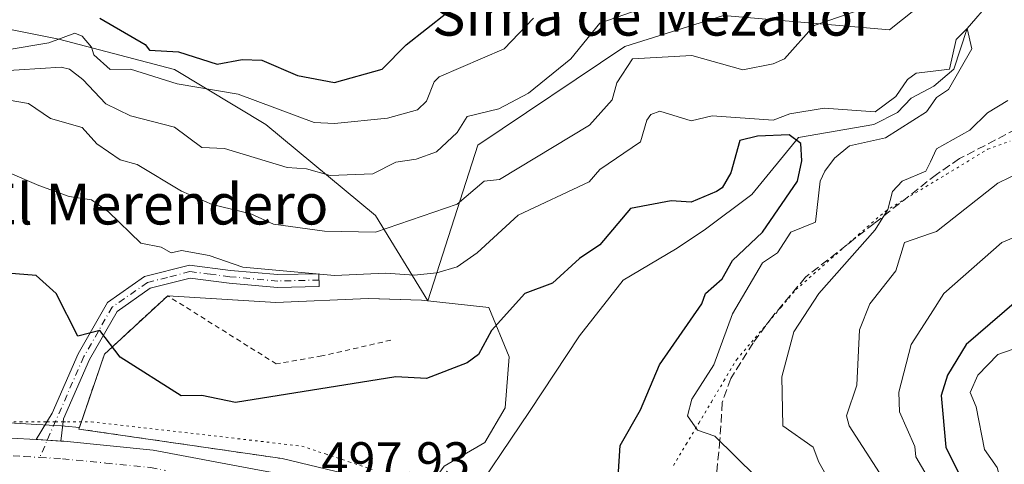
# Model space of a CAD drawing. Units: metres. Extents: x 569879 to 573334, y 4733412 to 4735761.
# Drawn here: x 572854 to 573047, y 4734462 to 4734549 of the extents above; entities that cross this region are included whole.
import ezdxf
from ezdxf.enums import TextEntityAlignment as Align

# ---------------------------------------------------------------- set-up
doc = ezdxf.new("R2010")
doc.units = ezdxf.units.M
doc.header["$MEASUREMENT"] = 0
for name, pattern in [('DGN Style 2', [1.648017, 0.98881, -0.659207]), ('DGN Style 3', [2.307223, 1.648017, -0.659207]), ('DGN Style 4', [2.638475, 1.318413, -0.659207, 0.001648, -0.659207]), ('DGN Style 5', [1.153612, 0.494405, -0.659207])]:
    doc.linetypes.add(name, pattern=pattern)
for name, color, linetype, lineweight in [('Alambrada', 7, 'DGN Style 2', 0), ('Arbolado forestal CxS', 92, 'Continuous', 0), ('Camino Cxs', 7, 'Continuous', 0), ('Camino eje', 30, 'DGN Style 4', 13), ('Carretera de calzada única Cxs', 7, 'Continuous', 13), ('Carretera de calzada única eje', 7, 'DGN Style 4', 0), ('Corriente natural lineal', 142, 'Continuous', 13), ('Curva de nivel maestra', 30, 'Continuous', 30), ('Curva de nivel normal', 30, 'Continuous', 0), ('Matorral CxS', 135, 'Continuous', 0), ('Núcleo urbano CxS', 7, 'Continuous', 0), ('Rótulo de punto de cota en terreno', 7, 'Continuous', 0), ('Senda', 7, 'DGN Style 3', 0), ('Texto cartográfico', 7, 'Continuous', 0), ('Vía pecuaria eje', 92, 'DGN Style 5', 0), ('Área de descanso CxS', 135, 'Continuous', 0)]:
    doc.layers.add(name, color=color, linetype=linetype, lineweight=lineweight)
doc.styles.add('Style-Arial', font='txt')

# ---------------------------------------------------------------- blocks, each defined once
blk = doc.blocks.new('*U11')
at = {"layer": 'Núcleo urbano CxS', "color": 7, "linetype": 'Continuous', "lineweight": 0}
blk.add_polyline3d([(572847.8135, 4734470.4551, 496.5951), (572857.6635, 4734469.8851, 497.3138), (572862.5035, 4734469.6045, 497.7027), (572863.1333, 4734469.5639, 497.716), (572863.2387, 4734469.5553, 497.7181), (572865.9926, 4734469.2799, 497.7655), (572870.9201, 4734483.6901, 499.7644), (572883.3001, 4734495.1101, 503.0524), (572894.962, 4734494.3742, 504.2493), (572904.487, 4734493.7732, 504.6774), (572922.5845, 4734494.5669, 504.9258), (572924.8266, 4734494.499, 504.8948), (572933.062, 4734494.2494, 504.7638), (572934.3104, 4734494.114, 504.7038), (572944.0845, 4734524.6421, 514.2424), (572972.9153, 4734544.0043, 513.6882), (572992.2109, 4734550.1075, 514.2297), (573024.7655, 4734547.2781, 509.4387), (573038.1339, 4734557.9757, 511.1481)], dxfattribs=at)

msp = doc.modelspace()

# ---------------------------------------------------------------- linework, layer by layer
at = {"layer": 'Alambrada', "color": 7, "linetype": 'DGN Style 2', "lineweight": 0}
msp.add_polyline3d([(572927.0501, 4734486.4001, 512.1455), (572913.5001, 4734483.3001, 504.741), (572904.5901, 4734481.7501, 506.109), (572883.3001, 4734495.1101, 503.8243), (572870.9201, 4734483.6901, 503.7274), (572865.8901, 4734468.9801, 499.7301), (572905.7601, 4734463.1701, 503.9787)], dxfattribs=at)
at = {"layer": 'Arbolado forestal CxS', "color": 92, "linetype": 'Continuous', "lineweight": 0}
for points in [[(572662.0297, 4734805.5675, 548.6215), (572652.7217, 4734773.0073, 546.3458), (572639.9233, 4734724.1679, 539.0595), (572637.5959, 4734689.2823, 535.9847), (572649.0569, 4734641.3349, 533.484), (572647.6197, 4734612.5809, 530.9333), (572647.6193, 4734592.4531, 528.7569), (572651.9321, 4734572.3261, 527.0663), (572666.3087, 4734565.1367, 526.6389), (572680.6521, 4734550.1983, 525.0664), (572696.1613, 4734547.8119, 522.3716), (572708.0915, 4734549.0049, 520.6584), (572730.7591, 4734557.3555, 520.4534), (572748.6541, 4734546.6183, 517.6822), (572774.9005, 4734551.3895, 519.7473), (572803.5325, 4734552.5827, 513.0915), (572832.1657, 4734551.3887, 522.841), (572861.9911, 4734545.4235, 521.3966), (572884.6581, 4734539.4581, 523.071), (572902.5531, 4734528.7209, 518.9629), (572924.0275, 4734510.8251, 512.2753), (572934.3104, 4734494.114, 504.7038)], [(572832.1657, 4734551.3887, 522.841), (572861.9911, 4734545.4235, 521.3966), (572884.6581, 4734539.4581, 523.071), (572902.5531, 4734528.7209, 518.9629), (572924.0275, 4734510.8251, 512.2753), (572934.3104, 4734494.114, 504.7038), (572933.062, 4734494.2494, 504.7638), (572924.8266, 4734494.499, 504.8948), (572922.5845, 4734494.5669, 504.9258), (572904.487, 4734493.7732, 504.6774), (572894.962, 4734494.3742, 504.2493), (572883.3001, 4734495.1101, 503.0524), (572870.9201, 4734483.6901, 499.7644), (572865.9926, 4734469.2799, 497.7655), (572863.2387, 4734469.5553, 497.7181), (572863.1333, 4734469.5639, 497.716), (572862.5035, 4734469.6045, 497.7027), (572857.6635, 4734469.8851, 497.3138), (572847.8135, 4734470.4551, 496.5951)], [(572847.8135, 4734470.4551, 496.5951), (572857.6635, 4734469.8851, 497.3138), (572862.5035, 4734469.6045, 497.7027), (572863.1333, 4734469.5639, 497.716), (572863.2387, 4734469.5553, 497.7181), (572865.9926, 4734469.2799, 497.7655), (572870.9201, 4734483.6901, 499.7644), (572883.3001, 4734495.1101, 503.0524), (572894.962, 4734494.3742, 504.2493), (572904.487, 4734493.7732, 504.6774), (572922.5845, 4734494.5669, 504.9258), (572924.8266, 4734494.499, 504.8948), (572933.062, 4734494.2494, 504.7638), (572934.3104, 4734494.114, 504.7038)]]:
    msp.add_polyline3d(points, dxfattribs=at)
at = {"layer": 'Camino Cxs', "color": 7, "linetype": 'Continuous', "lineweight": 0, "extrusion": (0.259085, -0.014983, 0.965738), "elevation": 77964.4165, "flags": 128}
msp.add_lwpolyline([(4759643.1963, -288207.8842), (4759643.1963, -288202.8641)], dxfattribs=at)
at = {"layer": 'Camino Cxs', "color": 7, "linetype": 'Continuous', "lineweight": 0}
msp.add_polyline3d([(572862.3401, 4734466.6101, 498.2017), (572857.5001, 4734466.89, 499.5045), (572860.6701, 4734472.1001, 505.5821), (572865.7601, 4734483.7501, 503.0984), (572871.5001, 4734493.7601, 503.9524), (572878.7901, 4734498.8601, 505.2292), (572887.5901, 4734501.1201, 504.8101), (572895.6401, 4734500.0701, 505.8202), (572904.9201, 4734499.2501, 508.3847), (572912.9501, 4734499.4401, 506.7919), (572913.0001, 4734496.9501, 505.2783), (572904.8401, 4734496.7601, 505.7328), (572895.3701, 4734497.6001, 504.8461), (572887.7401, 4734498.5901, 504.0777), (572879.8501, 4734496.5701, 504.0627), (572873.3801, 4734492.0401, 502.3819), (572867.9801, 4734482.6301, 501.9183), (572862.8801, 4734470.9601, 503.1157)], close=True, dxfattribs=at)
msp.add_polyline3d([(572857.5001, 4734466.89, 499.5045), (572860.6701, 4734472.1001, 505.5821), (572865.7601, 4734483.7501, 503.0984), (572871.5001, 4734493.7601, 503.9524), (572878.7901, 4734498.8601, 505.2292), (572887.5901, 4734501.1201, 504.8101), (572895.6401, 4734500.0701, 505.8202), (572904.9201, 4734499.2501, 508.3847), (572912.9501, 4734499.4401, 506.7919), (572913.0001, 4734496.9501, 505.2783), (572904.8401, 4734496.7601, 505.7328), (572895.3701, 4734497.6001, 504.8461), (572887.7401, 4734498.5901, 504.0777), (572879.8501, 4734496.5701, 504.0627), (572873.3801, 4734492.0401, 502.3819), (572867.9801, 4734482.6301, 501.9183), (572862.8801, 4734470.9601, 503.1157), (572862.3401, 4734466.6101, 498.2017)], dxfattribs=at)
at = {"layer": 'Camino eje', "color": 30, "linetype": 'DGN Style 4', "lineweight": 13}
msp.add_polyline3d([(572912.9751, 4734498.1951, 505.8393), (572904.8801, 4734498.0051, 506.6311), (572895.5051, 4734498.8351, 505.3281), (572891.6901, 4734499.3301, 504.6966), (572887.6651, 4734499.8551, 504.4435), (572883.2651, 4734498.7251, 504.1772), (572879.3201, 4734497.7151, 504.5354), (572872.4401, 4734492.9001, 502.9064), (572866.8701, 4734483.1901, 502.2638), (572858.2267, 4734463.4107, 497.8463)], dxfattribs=at)
at = {"layer": 'Carretera de calzada única Cxs', "color": 7, "linetype": 'Continuous', "lineweight": 13, "extrusion": (0.259085, -0.014983, 0.965738), "elevation": 77964.4165, "flags": 128}
msp.add_lwpolyline([(4759643.1963, -288207.8842), (4759643.1963, -288202.8641)], dxfattribs=at)
at = {"layer": 'Carretera de calzada única Cxs', "color": 7, "linetype": 'Continuous', "lineweight": 13}
for points in [[(572483.5401, 4734450.0101, 504.5227), (572499.8001, 4734442.3601, 502.8991), (572516.0701, 4734434.8501, 501.0396), (572540.7301, 4734425.2401, 500.4128), (572548.5501, 4734422.6901, 502.9176), (572570.8001, 4734417.5901, 502.7116), (572583.7101, 4734415.1301, 501.3141), (572606.5001, 4734412.5601, 499.2678), (572628.8701, 4734410.8601, 504.5835), (572642.8001, 4734410.9101, 502.5977), (572663.3301, 4734412.4101, 505.8896), (572673.9601, 4734414.5901, 502.7618), (572691.8001, 4734419.0101, 500.8652), (572706.8901, 4734424.3801, 504.6315), (572746.0501, 4734439.8001, 508.0204), (572764.8901, 4734447.6701, 506.3592), (572783.9201, 4734454.6601, 514.0497), (572794.7101, 4734458.1601, 499.3753), (572809.1401, 4734462.2401, 497.8712), (572820.8201, 4734464.9001, 501.3584), (572831.1701, 4734466.6701, 499.6897), (572841.2601, 4734467.5001, 500.8086), (572847.6401, 4734467.4601, 500.0241), (572857.5001, 4734466.89, 499.5045)], [(572847.6401, 4734467.4601, 500.0241), (572857.5001, 4734466.89, 499.5045), (572862.3401, 4734466.6101, 498.2017), (572862.9401, 4734466.5701, 498.2197), (572880.4401, 4734464.8201, 499.005), (572900.2801, 4734461.1001, 501.7856), (572918.5301, 4734457.7601, 502.2983), (572928.6401, 4734455.0101, 505.0379), (572939.7301, 4734451.2901, 506.2954), (572948.9801, 4734447.3501, 503.5444), (572958.1701, 4734441.8001, 504.4287), (572966.5001, 4734435.8901, 499.6018), (572979.7801, 4734425.7301, 505.8369), (572991.0301, 4734416.1901, 502.2225), (572998.1401, 4734409.2601, 503.0582), (573010.8501, 4734396.1001, 505.9668), (573016.4601, 4734389.1801, 504.7532), (573021.2501, 4734381.7301, 501.0708), (573026.2301, 4734371.7501, 500.712), (573031.3201, 4734356.6401, 502.8947), (573035.3501, 4734343.9201, 501.6662), (573043.8501, 4734322.1001, 505.3672), (573048.0101, 4734312.4901, 500.5904)], [(572862.3401, 4734466.6101, 498.2017), (572862.9401, 4734466.5701, 498.2197), (572880.4401, 4734464.8201, 499.005), (572900.2801, 4734461.1001, 501.7856), (572918.5301, 4734457.7601, 502.2983), (572928.6401, 4734455.0101, 505.0379), (572939.7301, 4734451.2901, 506.2954), (572948.9801, 4734447.3501, 503.5444), (572958.1701, 4734441.8001, 504.4287), (572966.5001, 4734435.8901, 499.6018), (572979.7801, 4734425.7301, 505.8369), (572991.0301, 4734416.1901, 502.2225), (572998.1401, 4734409.2601, 503.0582), (573010.8501, 4734396.1001, 505.9668), (573016.4601, 4734389.1801, 504.7532), (573021.2501, 4734381.7301, 501.0708), (573026.2301, 4734371.7501, 500.712), (573031.3201, 4734356.6401, 502.8947), (573035.3501, 4734343.9201, 501.6662), (573043.8501, 4734322.1001, 505.3672), (573048.0101, 4734312.4901, 500.5904)]]:
    msp.add_polyline3d(points, dxfattribs=at)
at = {"layer": 'Carretera de calzada única eje', "color": 7, "linetype": 'DGN Style 4', "lineweight": 0}
for points in [[(572708.1001, 4734421.1701, 500.1792), (572727.7601, 4734428.9101, 499.532), (572747.3501, 4734436.6101, 503.6619), (572756.7301, 4734440.5401, 498.7808), (572766.1401, 4734444.4801, 509.717), (572775.6601, 4734447.9701, 499.9709), (572785.0501, 4734451.4201, 512.4831), (572795.7101, 4734454.8801, 501.5766), (572802.7601, 4734456.8801, 499.3989), (572809.9801, 4734458.9201, 497.8017), (572815.6401, 4734460.2101, 498.294), (572821.5001, 4734461.5401, 498.0697), (572826.4201, 4734462.3801, 497.4695), (572831.6001, 4734463.2601, 497.6556), (572836.6401, 4734463.6801, 497.9531), (572841.3901, 4734464.0701, 498.3657), (572844.5801, 4734464.0501, 498.2791), (572847.5301, 4734464.0201, 498.1219), (572855.1701, 4734463.5901, 498.0379), (572858.2267, 4734463.4107, 497.8463)], [(572858.2267, 4734463.4107, 497.8463), (572862.6701, 4734463.1501, 497.6363), (572871.1901, 4734462.3001, 498.0072), (572879.9401, 4734461.4201, 497.873), (572882.9019, 4734460.8683, 497.7214)]]:
    msp.add_polyline3d(points, dxfattribs=at)
at = {"layer": 'Corriente natural lineal', "color": 142, "linetype": 'Continuous', "lineweight": 13}
msp.add_polyline3d([(573044.6201, 4734552.9201, 506.4912), (573039.99, 4734547.55, 506.8563), (573037.3501, 4734539.5601, 505.5051), (573033.4801, 4734536.2301, 505.0823), (573029.0001, 4734533.8401, 505.1302), (573026.3468, 4734531.0411, 505.0327), (573021.6901, 4734528.7127, 504.8393), (573006.9501, 4734526.1301, 502.7648), (572997.8007, 4734514.9803, 499.1079), (572988.4561, 4734507.9719, 499.3328), (572982.8494, 4734504.234, 498.9065), (572972.5901, 4734498.1801, 498.908), (572963.9901, 4734487.2801, 497.9713), (572954.2301, 4734472.4201, 497.2977), (572941.3685, 4734453.3477, 497.718)], dxfattribs=at)
at = {"layer": 'Curva de nivel maestra', "color": 30, "linetype": 'Continuous', "lineweight": 30, "flags": 128}
for points, elevation in [([(572870.02, 4734549.5401), (572878.88, 4734544.4101), (572879.75, 4734543.2801), (572885.45, 4734542.9801), (572893.01, 4734540.5401), (572897.89, 4734541.4201), (572901.77, 4734541.3101), (572908.74, 4734538.2801), (572916.01, 4734536.9701), (572925.35, 4734539.5501), (572930.01, 4734544.3501), (572938.01, 4734550.5901)], 525), ([(572971.6, 4734459.5701), (572972, 4734465.7201), (572976, 4734472.7101), (572979.7, 4734481.5701), (572988, 4734493.5301), (572988.72, 4734495.5601), (572992, 4734498.4101), (572994, 4734502.0401), (572999.86, 4734507.5601), (573006.75, 4734517.5601), (573007.61, 4734521.5601), (573007.41, 4734524.9801), (573005.09, 4734526.6601), (572998.87, 4734526.4301), (572995.43, 4734525.5601), (572993.64, 4734519.2001), (572992, 4734516.2501), (572990.86, 4734515.5601), (572985.91, 4734513.4701), (572982, 4734513.7601), (572974, 4734512.2001), (572968, 4734505.1201), (572964, 4734502.4101), (572958.71, 4734497.5601), (572953.33, 4734495.5601), (572946.77, 4734488.3201), (572944.24, 4734483.5701), (572942.01, 4734481.9601), (572934.01, 4734478.9001), (572928.01, 4734479.2001), (572896.62, 4734474.1701), (572889.98, 4734475.5301), (572885.96, 4734475.5101), (572874.02, 4734483.0901), (572870.02, 4734488.2801), (572865.67, 4734487.2201), (572861.45, 4734495.5601), (572857.52, 4734499.0601), (572850.14, 4734499.6701)], 500), ([(573051.98, 4734496.0801), (573039.82, 4734485.5701), (573036.15, 4734479.5701), (573034.87, 4734475.5701), (573035.83, 4734465.4101), (573039.82, 4734457.4001), (573041.26, 4734432.8501), (573042.86, 4734428.4501), (573046.61, 4734421.5801), (573048.66, 4734419.5801)], 525)]:
    msp.add_lwpolyline(points, dxfattribs=dict(at, elevation=elevation))
at = {"layer": 'Curva de nivel normal', "color": 30, "linetype": 'Continuous', "lineweight": 0, "flags": 128}
for points, elevation in [([(572984, 4734554.2201), (572968, 4734548.6001), (572962.34, 4734541.5501), (572954, 4734534.8501), (572948.22, 4734531.7701), (572942.01, 4734530.3001), (572940.01, 4734527.1001), (572936.01, 4734523.3601), (572932.01, 4734521.9101), (572928.01, 4734521.3101), (572923.49, 4734519.0401), (572915.14, 4734518.6901), (572910.48, 4734520.0301), (572906.71, 4734520.2601), (572894.46, 4734524.0001), (572890.02, 4734524.2101), (572884.66, 4734528.2001), (572876.02, 4734530.4301), (572871.21, 4734532.7501), (572866.66, 4734537.5501), (572864.04, 4734539.5501), (572862.43, 4734539.9601), (572850.03, 4734539.1701)], 515), ([(572850.25, 4734533.7801), (572856.02, 4734532.8001), (572860.32, 4734529.8601), (572866.57, 4734528.1101), (572869.39, 4734524.9301), (572874.02, 4734521.7701), (572877.34, 4734520.8801), (572886.02, 4734515.6401), (572892.02, 4734513.0001), (572899.63, 4734511.1701), (572904.01, 4734509.1501), (572914.01, 4734507.7601), (572924.01, 4734507.6101), (572940.01, 4734513.0901), (572945.36, 4734517.5601), (572948.35, 4734517.9001), (572966, 4734528.5701), (572970.42, 4734533.5601), (572971.31, 4734536.8601), (572974.4, 4734541.5501), (572986, 4734542.2401), (572996, 4734539.4301), (573001.99, 4734540.6201), (573004.21, 4734541.5501), (573009.99, 4734548.1201), (573019.95, 4734551.5101)], 510), ([(572824.78, 4734550.3001), (572830.22, 4734547.7401), (572844.31, 4734545.8301), (572851.84, 4734543.3701), (572860.02, 4734544.7401), (572865.09, 4734546.6201), (572866.52, 4734546.0501), (572868.36, 4734543.8901), (572868.81, 4734542.3401), (572872.02, 4734539.5001), (572876, 4734539.5301), (572885.13, 4734536.6601), (572897.09, 4734534.6301), (572912.01, 4734529.1101), (572916.01, 4734528.9101), (572926.38, 4734529.9301), (572932.24, 4734531.5601), (572934.01, 4734533.2601), (572935.51, 4734537.0501), (572936.54, 4734538.0801), (572949.26, 4734543.5501), (572955, 4734549.5501)], 520), ([(572851.51, 4734519.5601), (572858.02, 4734516.7401), (572864.02, 4734514.6001), (572868.39, 4734513.9301), (572871.69, 4734511.5601), (572878.02, 4734505.4301), (572882.02, 4734504.6601), (572883.96, 4734503.5001), (572886.02, 4734504.0001), (572891.44, 4734502.9801), (572898.02, 4734500.7401), (572916.01, 4734499.0701), (572926.01, 4734499.5601), (572931.6, 4734499.1501), (572936.05, 4734499.6001), (572940.01, 4734500.7801), (572943.95, 4734503.5601), (572952, 4734510.9301), (572965.9, 4734517.4601), (572968, 4734519.8601), (572976, 4734525.3201), (572977.2, 4734529.5601), (572978, 4734530.6401), (572979.75, 4734531.3101), (572985.87, 4734529.4301), (572990, 4734530.4001), (573001.97, 4734529.5401), (573005.23, 4734530.8001), (573011.99, 4734531.8801), (573021.99, 4734531.2101), (573025.99, 4734534.2201), (573028.31, 4734537.5501), (573029.99, 4734538.7601), (573032.7813, 4734539.0968), (573036.54, 4734539.5501), (573037.81, 4734545.3701), (573039.99, 4734547.5501), (573040.93, 4734543.5501), (573036.32, 4734535.5501), (573033.99, 4734533.9801), (573032.7813, 4734532.294), (573031.99, 4734531.1901), (573023.99, 4734526.1001), (573016.93, 4734524.5001), (573013.99, 4734522.0801), (573012.07, 4734519.5601), (573011.2, 4734517.5601), (573010.26, 4734509.5601), (573005.4, 4734507.5601), (573002.85, 4734503.5601), (572999.87, 4734501.5601), (572994, 4734491.5601), (572990.36, 4734481.5701), (572986, 4734474.8201), (572985.19, 4734471.5701), (572987.17, 4734468.7401), (572990.51, 4734467.5701), (572998.64, 4734459.5701)], 505), ([(573047.99, 4734533.4401), (573043.99, 4734530.9601), (573040.49, 4734527.5601), (573033.99, 4734523.9101), (573032.7813, 4734521.3701), (573031.92, 4734519.5601), (573027.25, 4734517.5601), (573025.36, 4734515.5601), (573024.47, 4734512.0401), (573021.99, 4734508.0501), (573010.89, 4734495.5601), (573005.99, 4734488.0401), (573003.65, 4734479.2301), (573003.88, 4734469.5701), (573009.84, 4734465.4201), (573010.89, 4734462.4701), (573014.85, 4734455.5701)], 510), ([(573022.79, 4734460.3701), (573016.89, 4734469.5701), (573016.31, 4734471.5701), (573018.35, 4734477.5701), (573018.86, 4734488.4301), (573020.92, 4734493.5601), (573025.99, 4734500.0101), (573027.73, 4734505.5601), (573032.7813, 4734507.295), (573033.99, 4734507.7101), (573045.99, 4734517.1801), (573050.85, 4734519.5601)], 515), ([(573053.98, 4734508.5501), (573046.77, 4734505.5601), (573035.41, 4734495.5601), (573032.7813, 4734491.4504), (573029.02, 4734485.5701), (573026.62, 4734476.2001), (573026.75, 4734472.3301), (573029.73, 4734465.5701), (573029.93, 4734463.5101), (573032.7813, 4734458.6519), (573034.59, 4734455.5701), (573034.69, 4734441.5701), (573033.61, 4734435.5801), (573034.99, 4734428.5801), (573037.99, 4734421.5601), (573044.66, 4734413.5801), (573051.83, 4734399.5801)], 520), ([(573051.59, 4734485.5701), (573045.99, 4734483.5901), (573042.05, 4734479.5701), (573040.55, 4734476.1301), (573041.77, 4734473.3501), (573043.4, 4734464.9801), (573045.84, 4734461.4201), (573046.75, 4734458.3301), (573045.91, 4734449.5701), (573046.46, 4734439.5701), (573049.69, 4734431.2901)], 530)]:
    msp.add_lwpolyline(points, dxfattribs=dict(at, elevation=elevation))
at = {"layer": 'Matorral CxS', "color": 135, "linetype": 'Continuous', "lineweight": 0}
for points in [[(573071.2163, 4734870.8299, 695.704), (573067.5927, 4734847.2929, 679.3896), (573083.7331, 4734814.3897, 656.1269), (573083.9601, 4734785.8017, 636.9648), (573084.2531, 4734748.9555, 611.184), (573092.8451, 4734704.7521, 578.951), (573118.3463, 4734693.8273, 564.6382), (573128.0111, 4734677.5285, 552.7301), (573132.9175, 4734640.4215, 529.7389), (573125.7703, 4734610.0775, 519.1092), (573105.1939, 4734591.5701, 521.4654), (573080.8595, 4734567.5963, 517.4965), (573055.3707, 4734568.8095, 513.1084), (573048.9077, 4734564.7475, 512.4504), (573038.1339, 4734557.9757, 511.1481), (573024.7655, 4734547.2781, 509.4387), (572992.2109, 4734550.1075, 514.2297), (572972.9153, 4734544.0043, 513.6882), (572944.0845, 4734524.6421, 514.2424), (572934.3104, 4734494.114, 504.7038)], [(572662.0297, 4734805.5675, 548.6215), (572652.7217, 4734773.0073, 546.3458), (572639.9233, 4734724.1679, 539.0595), (572637.5959, 4734689.2823, 535.9847), (572649.0569, 4734641.3349, 533.484), (572647.6197, 4734612.5809, 530.9333), (572647.6193, 4734592.4531, 528.7569), (572651.9321, 4734572.3261, 527.0663), (572666.3087, 4734565.1367, 526.6389), (572680.6521, 4734550.1983, 525.0664), (572696.1613, 4734547.8119, 522.3716), (572708.0915, 4734549.0049, 520.6584), (572730.7591, 4734557.3555, 520.4534), (572748.6541, 4734546.6183, 517.6822), (572774.9005, 4734551.3895, 519.7473), (572803.5325, 4734552.5827, 513.0915), (572832.1657, 4734551.3887, 522.841), (572861.9911, 4734545.4235, 521.3966), (572884.6581, 4734539.4581, 523.071), (572902.5531, 4734528.7209, 518.9629), (572924.0275, 4734510.8251, 512.2753), (572934.3104, 4734494.114, 504.7038)], [(573038.1339, 4734557.9757, 511.1481), (573024.7655, 4734547.2781, 509.4387), (572992.2109, 4734550.1075, 514.2297), (572972.9153, 4734544.0043, 513.6882), (572944.0845, 4734524.6421, 514.2424), (572934.3104, 4734494.114, 504.7038), (572924.0275, 4734510.8251, 512.2753), (572902.5531, 4734528.7209, 518.9629), (572884.6581, 4734539.4581, 523.071), (572861.9911, 4734545.4235, 521.3966), (572832.1657, 4734551.3887, 522.841)]]:
    msp.add_polyline3d(points, dxfattribs=at)
at = {"layer": 'Núcleo urbano CxS', "color": 7, "linetype": 'Continuous', "lineweight": 0}
for points in [[(573071.2163, 4734870.8299, 695.704), (573067.5927, 4734847.2929, 679.3896), (573083.7331, 4734814.3897, 656.1269), (573083.9601, 4734785.8017, 636.9648), (573084.2531, 4734748.9555, 611.184), (573092.8451, 4734704.7521, 578.951), (573118.3463, 4734693.8273, 564.6382), (573128.0111, 4734677.5285, 552.7301), (573132.9175, 4734640.4215, 529.7389), (573125.7703, 4734610.0775, 519.1092), (573105.1939, 4734591.5701, 521.4654), (573080.8595, 4734567.5963, 517.4965), (573055.3707, 4734568.8095, 513.1084), (573048.9077, 4734564.7475, 512.4504), (573038.1339, 4734557.9757, 511.1481), (573024.7655, 4734547.2781, 509.4387), (572992.2109, 4734550.1075, 514.2297), (572972.9153, 4734544.0043, 513.6882), (572944.0845, 4734524.6421, 514.2424), (572934.3104, 4734494.114, 504.7038)], [(572847.8135, 4734470.4551, 496.5951), (572857.6635, 4734469.8851, 497.3138), (572862.5035, 4734469.6045, 497.7027), (572863.1333, 4734469.5639, 497.716), (572863.2387, 4734469.5553, 497.7181), (572865.9926, 4734469.2799, 497.7655), (572870.9201, 4734483.6901, 499.7644), (572883.3001, 4734495.1101, 503.0524), (572894.962, 4734494.3742, 504.2493), (572904.487, 4734493.7732, 504.6774), (572922.5845, 4734494.5669, 504.9258), (572924.8266, 4734494.499, 504.8948), (572933.062, 4734494.2494, 504.7638), (572934.3104, 4734494.114, 504.7038)]]:
    msp.add_polyline3d(points, dxfattribs=at)
at = {"layer": 'Senda', "color": 7, "linetype": 'DGN Style 3', "lineweight": 0}
msp.add_polyline3d([(573049.6301, 4734527.8101, 519.8513), (573038.5001, 4734522.0001, 514.8996), (573033.9901, 4734518.9201, 515.5517), (573021.7601, 4734509.3001, 512.9007), (573008.3101, 4734498.7401, 510.6565), (573001.8901, 4734491.1101, 509.6269), (572998.0601, 4734485.9001, 509.8476), (572993.6401, 4734478.8801, 510.5254), (572991.9801, 4734474.2101, 510.3952), (572991.5401, 4734466.7901, 510.1003), (572990.6901, 4734458.5401, 514.5335), (572989.8701, 4734454.3701, 512.2208), (572987.7101, 4734449.6801, 507.1172), (572984.2601, 4734446.0301, 508.2757), (572979.9201, 4734443.6801, 510.4905), (572969.5001, 4734440.3601, 505.6018), (572963.5816, 4734437.9607, 501.5207)], dxfattribs=at)
at = {"layer": 'Vía pecuaria eje', "color": 92, "linetype": 'DGN Style 5', "lineweight": 0}
for points in [[(572982.4452, 4734461.8373, 507.5771), (572984.9147, 4734465.9824, 509.901), (572987.3842, 4734470.1276, 511.108), (572989.8536, 4734474.2727, 510.9917), (572992.3231, 4734478.4178, 510.1442), (572994.7925, 4734482.563, 509.165), (572997.7029, 4734486.0026, 509.8925), (573000.6134, 4734489.4422, 509.9478), (573000.9987, 4734489.8976, 509.8856), (573003.5238, 4734492.8818, 509.7963), (573006.4342, 4734496.3214, 510.1855), (573009.9267, 4734499.3906, 511.2689), (573013.4192, 4734502.4597, 512.324), (573016.5347, 4734505.1976, 514.3358), (573016.9117, 4734505.5289, 514.4712), (573020.4042, 4734508.598, 513.6133), (573023.8967, 4734511.6672, 512.5162), (573027.682, 4734513.9583, 513.9114), (573027.9184, 4734514.1014, 514.0294), (573031.9401, 4734516.5356, 515.7306), (573035.9617, 4734518.9697, 515.9071), (573039.9834, 4734521.4039, 515.3225), (573044.0051, 4734523.8381, 516.243), (573048.4148, 4734525.4256, 519.6701)], [(572849.6562, 4734470.3922, 505.2609), (572854.3225, 4734470.3922, 505.0165), (572858.9888, 4734470.3922, 503.5566), (572859.6309, 4734470.3922, 503.3749), (572861.2775, 4734470.3922, 502.909), (572862.8096, 4734470.3922, 502.3782), (572863.6551, 4734470.3922, 501.8731), (572868.3214, 4734470.3922, 500.462), (572872.9075, 4734469.863, 504.8817), (572877.4936, 4734469.3338, 501.7073), (572882.0798, 4734468.8047, 499.5825), (572886.6659, 4734468.2755, 498.9881), (572891.252, 4734467.7463, 499.163), (572895.8381, 4734467.2171, 504.1791), (572900.4243, 4734466.688, 508.4567), (572905.0104, 4734466.1588, 507.696), (572909.5965, 4734465.6296, 504.5243), (572914.2003, 4734464.095, 501.7251), (572918.804, 4734462.5604, 500.8437), (572923.4078, 4734461.0259, 503.8311)]]:
    msp.add_polyline3d(points, dxfattribs=at)
at = {"layer": 'Área de descanso CxS', "color": 135, "linetype": 'Continuous', "lineweight": 0}
msp.add_polyline3d([(572883.3001, 4734495.1101, 503.8243), (572904.487, 4734493.7732, 504.9666), (572922.5845, 4734494.5669, 510.1811), (572933.062, 4734494.2494, 505.2081), (572946.2383, 4734492.8207, 506.7329), (572950.2071, 4734483.1369, 511.3269), (572949.4133, 4734473.1357, 503.5604), (572945.4446, 4734466.3094, 502.3663), (572937.5071, 4734461.7056, 509.1967), (572933.697, 4734456.4669, 509.1232), (572905.7601, 4734463.1701, 503.9787), (572865.8901, 4734468.9801, 499.7301), (572870.9201, 4734483.6901, 503.7274)], close=True, dxfattribs=at)
for points in [[(572905.7601, 4734463.1701, 503.9787), (572865.8901, 4734468.9801, 499.7301), (572870.9201, 4734483.6901, 503.7274), (572883.3001, 4734495.1101, 503.8243)], [(572883.3001, 4734495.1101, 503.8243), (572904.487, 4734493.7732, 504.9666), (572922.5845, 4734494.5669, 510.1811), (572933.062, 4734494.2494, 505.2081), (572946.2383, 4734492.8207, 506.7329), (572950.2071, 4734483.1369, 511.3269), (572949.4133, 4734473.1357, 503.5604), (572945.4446, 4734466.3094, 502.3663), (572937.5071, 4734461.7056, 509.1967), (572933.697, 4734456.4669, 509.1232), (572905.7601, 4734463.1701, 503.9787)]]:
    msp.add_polyline3d(points, dxfattribs=at)

# ---------------------------------------------------------------- block references
at = {"layer": 'Núcleo urbano CxS', "color": 7, "linetype": 'Continuous', "lineweight": 0}
msp.add_blockref('*U11', (0, 0), dxfattribs=at)

# ---------------------------------------------------------------- texts
at = {"layer": 'Rótulo de punto de cota en terreno', "color": 7, "linetype": 'Continuous', "lineweight": 0, "style": 'Style-Arial'}
msp.add_text('497,93', height=7, dxfattribs=at).set_placement((572913.4278, 4734459.3878))
at = {"layer": 'Texto cartográfico', "color": 7, "linetype": 'Continuous', "lineweight": 0, "style": 'Style-Arial'}
for s, p in [('Sima de Mezallor', (572978.5185, 4734550.1302)), ('El Merendero', (572881.0782, 4734513.0901))]:
    msp.add_text(s, height=8, dxfattribs=at).set_placement(p, align=Align.MIDDLE_CENTER)

doc.saveas('drawing.dxf')
